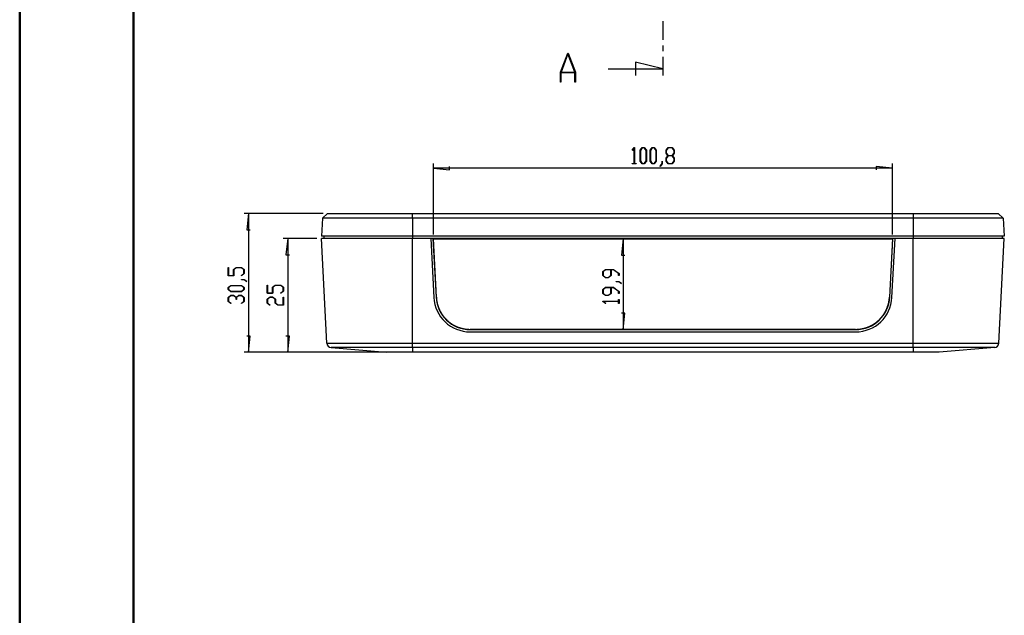
# Model space of a CAD drawing. Units: millimetres. Extents: x 0 to 841, y 0 to 594.
# Drawn here: x 0 to 216, y 297 to 428 of the extents above; entities that cross this region are included whole.
import ezdxf

# ---------------------------------------------------------------- set-up
doc = ezdxf.new("R2010")
doc.units = ezdxf.units.MM
doc.layers.add('LAYER_1', color=179, linetype='Continuous')
doc.layers.add('SLD-0', color=179, linetype='Continuous')

msp = doc.modelspace()

# ---------------------------------------------------------------- linework, layer by layer
at = {"color": 7, "linetype": 'Continuous', "lineweight": 50}
for p, q in [((0.08, 0.04), (0.08, 594.04)), ((25.08, 10.04), (25.08, 584.04))]:
    msp.add_line(p, q, dxfattribs=at)
at = {"layer": 'LAYER_1'}
for p, q in [((134.62, 399.29), (135.07, 399.88)), ((134.66, 399.23), (134.62, 399.29)), ((135.05, 399.75), (134.66, 399.23)), ((135.05, 396.39), (135.05, 399.75)), ((135.07, 399.88), (135.11, 399.88)), ((135.11, 399.88), (135.11, 396.39)), ((136.37, 399.28), (136.82, 399.88)), ((136.37, 396.91), (136.37, 399.28)), ((136.84, 399.81), (136.42, 399.25)), ((136.42, 399.25), (136.42, 396.94)), ((136.82, 399.88), (137.28, 399.88)), ((137.26, 399.81), (136.84, 399.81)), ((137.68, 399.25), (137.26, 399.81)), ((137.28, 399.88), (137.74, 399.28)), ((137.68, 396.94), (137.68, 399.25)), ((137.74, 399.28), (137.74, 396.91)), ((138.56, 399.28), (139.01, 399.88)), ((138.56, 396.91), (138.56, 399.28)), ((139.03, 399.81), (138.61, 399.25)), ((138.61, 399.25), (138.61, 396.94)), ((139.01, 399.88), (139.47, 399.88)), ((139.45, 399.81), (139.03, 399.81)), ((139.87, 399.25), (139.45, 399.81)), ((139.47, 399.88), (139.92, 399.28)), ((139.87, 396.94), (139.87, 399.25)), ((139.92, 399.28), (139.92, 396.91)), ((142.06, 399.28), (142.51, 399.88)), ((142.06, 398.66), (142.06, 399.28)), ((142.48, 398.1), (142.06, 398.66)), ((142.06, 397.53), (142.48, 398.1)), ((142.53, 399.81), (142.12, 399.25)), ((142.12, 399.25), (142.12, 398.69)), ((142.12, 398.69), (142.53, 398.13)), ((142.53, 398.05), (142.12, 397.5)), ((142.51, 399.88), (143.41, 399.88)), ((143.39, 399.81), (142.53, 399.81)), ((142.53, 398.13), (143.39, 398.13)), ((143.39, 398.05), (142.53, 398.05)), ((143.81, 399.25), (143.39, 399.81)), ((143.39, 398.13), (143.81, 398.69)), ((143.81, 397.5), (143.39, 398.05)), ((143.41, 399.88), (143.86, 399.28)), ((143.86, 398.66), (143.44, 398.1)), ((143.44, 398.1), (143.86, 397.53)), ((143.81, 398.69), (143.81, 399.25)), ((143.86, 399.28), (143.86, 398.66)), ((90.95, 380.79), (90.95, 396.37)), ((134.64, 396.31), (134.64, 396.39)), ((134.64, 396.39), (135.05, 396.39)), ((135.52, 396.31), (134.64, 396.31)), ((135.11, 396.39), (135.52, 396.39)), ((135.52, 396.39), (135.52, 396.31)), ((136.82, 396.31), (136.37, 396.91)), ((136.42, 396.94), (136.84, 396.38)), ((137.28, 396.31), (136.82, 396.31)), ((136.84, 396.38), (137.26, 396.38)), ((137.26, 396.38), (137.68, 396.94)), ((137.74, 396.91), (137.28, 396.31)), ((139.01, 396.31), (138.56, 396.91)), ((138.61, 396.94), (139.03, 396.38)), ((139.47, 396.31), (139.01, 396.31)), ((139.03, 396.38), (139.45, 396.38)), ((139.45, 396.38), (139.87, 396.94)), ((139.92, 396.91), (139.47, 396.31)), ((140.75, 395.79), (141.18, 396.36)), ((141.24, 396.33), (140.79, 395.74)), ((141.18, 396.36), (141.18, 396.93)), ((141.18, 396.93), (141.24, 396.93)), ((141.24, 396.93), (141.24, 396.33)), ((142.06, 396.91), (142.06, 397.53)), ((142.51, 396.31), (142.06, 396.91)), ((142.12, 397.5), (142.12, 396.94)), ((142.12, 396.94), (142.53, 396.38)), ((143.41, 396.31), (142.51, 396.31)), ((142.53, 396.38), (143.39, 396.38)), ((143.39, 396.38), (143.81, 396.94)), ((143.86, 396.91), (143.41, 396.31)), ((143.81, 396.94), (143.81, 397.5)), ((143.86, 397.53), (143.86, 396.91)), ((191.77, 380.79), (191.77, 396.37)), ((90.95, 395.37), (94.51, 394.99)), ((191.77, 395.37), (90.95, 395.37)), ((94.51, 394.99), (94.51, 395.75)), ((140.79, 395.74), (140.75, 395.79)), ((191.77, 395.37), (188.22, 395.75)), ((188.22, 395.75), (188.22, 394.99)), ((66.71, 385.37), (49.36, 385.37)), ((50.36, 385.37), (49.98, 381.82)), ((50.36, 385.37), (50.36, 354.87)), ((49.98, 381.82), (50.74, 381.82)), ((65.36, 379.87), (57.95, 379.87)), ((58.95, 379.87), (58.57, 376.32)), ((58.95, 379.87), (58.95, 354.87)), ((132.66, 379.79), (132.28, 376.23)), ((132.66, 379.79), (132.66, 359.92)), ((58.57, 376.32), (59.33, 376.32)), ((132.28, 376.23), (133.04, 376.23)), ((45.85, 371.71), (45.85, 373.49)), ((45.85, 373.49), (45.93, 373.49)), ((45.93, 373.49), (45.93, 371.77)), ((47.02, 373.07), (47.62, 373.52)), ((47.02, 371.77), (47.02, 373.07)), ((47.65, 373.46), (47.09, 373.04)), ((47.09, 373.04), (47.09, 371.71)), ((47.62, 373.52), (48.82, 373.52)), ((48.79, 373.46), (47.65, 373.46)), ((48.78, 371.76), (49.35, 372.19)), ((49.35, 373.04), (48.79, 373.46)), ((48.82, 373.52), (49.42, 373.07)), ((49.42, 372.17), (48.83, 371.72)), ((49.35, 372.19), (49.35, 373.04)), ((49.42, 373.07), (49.42, 372.17)), ((128.15, 372.63), (128.76, 373.08)), ((128.15, 371.73), (128.15, 372.63)), ((128.79, 373.02), (128.23, 372.6)), ((128.23, 372.6), (128.23, 371.75)), ((128.76, 373.08), (130.54, 373.08)), ((129.9, 373.02), (128.79, 373.02)), ((129.9, 371.75), (129.9, 373.02)), ((130.51, 373.02), (129.98, 373.02)), ((129.98, 373.02), (129.98, 371.73)), ((131.65, 372.17), (130.51, 373.02)), ((130.54, 373.08), (131.73, 372.19)), ((131.65, 371.74), (131.65, 372.17)), ((131.73, 372.19), (131.73, 371.74)), ((47.09, 371.71), (45.85, 371.71)), ((45.93, 371.77), (47.02, 371.77)), ((48.83, 371.72), (48.78, 371.76)), ((48.8, 370.84), (48.8, 370.9)), ((48.8, 370.9), (49.4, 370.9)), ((49.37, 370.84), (48.8, 370.84)), ((49.94, 370.41), (49.37, 370.84)), ((49.4, 370.9), (50, 370.45)), ((50, 370.45), (49.94, 370.41)), ((128.76, 371.28), (128.15, 371.73)), ((128.23, 371.75), (128.79, 371.33)), ((129.37, 371.28), (128.76, 371.28)), ((128.79, 371.33), (129.34, 371.33)), ((129.34, 371.33), (129.9, 371.75)), ((129.98, 371.73), (129.37, 371.28)), ((131.11, 370.4), (131.11, 370.46)), ((131.11, 370.46), (131.7, 370.46)), ((131.67, 370.4), (131.11, 370.4)), ((131.73, 371.74), (131.65, 371.74)), ((132.24, 369.97), (131.67, 370.4)), ((131.7, 370.46), (132.3, 370.01)), ((132.3, 370.01), (132.24, 369.97)), ((45.85, 369.13), (46.46, 369.58)), ((45.85, 368.67), (45.85, 369.13)), ((46.46, 368.21), (45.85, 368.67)), ((46.49, 369.52), (45.93, 369.11)), ((45.93, 369.11), (45.93, 368.69)), ((45.93, 368.69), (46.49, 368.27)), ((46.46, 369.58), (48.82, 369.58)), ((48.82, 368.21), (46.46, 368.21)), ((48.79, 369.52), (46.49, 369.52)), ((46.49, 368.27), (48.79, 368.27)), ((49.35, 369.11), (48.79, 369.52)), ((48.79, 368.27), (49.35, 368.69)), ((48.82, 369.58), (49.42, 369.13)), ((49.42, 368.67), (48.82, 368.21)), ((49.35, 368.69), (49.35, 369.11)), ((49.42, 369.13), (49.42, 368.67)), ((54.44, 367.84), (54.44, 369.62)), ((54.44, 369.62), (54.52, 369.62)), ((55.68, 367.84), (54.44, 367.84)), ((54.52, 369.62), (54.52, 367.9)), ((54.52, 367.9), (55.61, 367.9)), ((55.61, 369.19), (56.21, 369.65)), ((55.61, 367.9), (55.61, 369.19)), ((56.24, 369.59), (55.68, 369.17)), ((55.68, 369.17), (55.68, 367.84)), ((56.21, 369.65), (57.41, 369.65)), ((57.38, 369.59), (56.24, 369.59)), ((57.37, 367.89), (57.94, 368.32)), ((57.42, 367.85), (57.37, 367.89)), ((57.94, 369.17), (57.38, 369.59)), ((57.41, 369.65), (58.01, 369.19)), ((58.01, 368.3), (57.42, 367.85)), ((57.94, 368.32), (57.94, 369.17)), ((58.01, 369.19), (58.01, 368.3)), ((128.15, 368.69), (128.76, 369.15)), ((128.15, 367.79), (128.15, 368.69)), ((128.76, 367.34), (128.15, 367.79)), ((128.79, 369.09), (128.23, 368.67)), ((128.23, 368.67), (128.23, 367.82)), ((128.23, 367.82), (128.79, 367.4)), ((128.76, 369.15), (130.54, 369.15)), ((129.9, 369.09), (128.79, 369.09)), ((129.34, 367.4), (129.9, 367.82)), ((129.98, 367.79), (129.37, 367.34)), ((129.9, 367.82), (129.9, 369.09)), ((130.51, 369.09), (129.98, 369.09)), ((129.98, 369.09), (129.98, 367.79)), ((131.65, 368.23), (130.51, 369.09)), ((130.54, 369.15), (131.73, 368.25)), ((131.65, 367.8), (131.65, 368.23)), ((131.73, 367.8), (131.65, 367.8)), ((131.73, 368.25), (131.73, 367.8)), ((45.85, 366.94), (46.46, 367.39)), ((45.85, 366.04), (45.85, 366.94)), ((46.44, 365.59), (45.85, 366.04)), ((46.49, 367.34), (45.93, 366.92)), ((45.93, 366.92), (45.93, 366.06)), ((45.93, 366.06), (46.5, 365.64)), ((46.5, 365.64), (46.44, 365.59)), ((46.46, 367.39), (47.07, 367.39)), ((47.04, 367.34), (46.49, 367.34)), ((47.6, 366.92), (47.04, 367.34)), ((47.07, 367.39), (47.64, 366.97)), ((47.6, 366.49), (47.6, 366.92)), ((47.68, 366.49), (47.6, 366.49)), ((47.64, 366.97), (48.21, 367.39)), ((48.23, 367.34), (47.68, 366.92)), ((47.68, 366.92), (47.68, 366.49)), ((48.21, 367.39), (48.82, 367.39)), ((48.79, 367.34), (48.23, 367.34)), ((48.78, 365.64), (49.35, 366.06)), ((48.83, 365.59), (48.78, 365.64)), ((49.35, 366.92), (48.79, 367.34)), ((48.82, 367.39), (49.42, 366.94)), ((49.42, 366.04), (48.83, 365.59)), ((49.35, 366.06), (49.35, 366.92)), ((49.42, 366.94), (49.42, 366.04)), ((54.44, 366.57), (55.05, 367.02)), ((54.44, 365.67), (54.44, 366.57)), ((55.03, 365.22), (54.44, 365.67)), ((55.08, 366.97), (54.52, 366.55)), ((54.52, 366.55), (54.52, 365.69)), ((54.52, 365.69), (55.09, 365.27)), ((55.05, 367.02), (55.66, 367.02)), ((55.63, 366.97), (55.08, 366.97)), ((56.19, 366.55), (55.63, 366.97)), ((55.66, 367.02), (56.27, 366.57)), ((56.19, 365.67), (56.19, 366.55)), ((56.8, 365.22), (56.19, 365.67)), ((56.27, 366.57), (56.27, 365.69)), ((56.27, 365.69), (56.83, 365.28)), ((57.94, 365.28), (57.94, 366.99)), ((57.94, 366.99), (58.01, 366.99)), ((58.01, 366.99), (58.01, 365.22)), ((128.15, 366.04), (128.15, 366.08)), ((128.15, 366.08), (131.65, 366.08)), ((128.74, 365.59), (128.15, 366.04)), ((131.65, 366.03), (128.28, 366.03)), ((128.28, 366.03), (128.8, 365.64)), ((128.8, 365.64), (128.74, 365.59)), ((129.37, 367.34), (128.76, 367.34)), ((128.79, 367.4), (129.34, 367.4)), ((131.65, 366.08), (131.65, 366.49)), ((131.65, 366.49), (131.73, 366.49)), ((131.65, 365.62), (131.65, 366.03)), ((131.73, 365.62), (131.65, 365.62)), ((131.73, 366.49), (131.73, 365.62)), ((55.09, 365.27), (55.03, 365.22)), ((58.01, 365.22), (56.8, 365.22)), ((56.83, 365.28), (57.94, 365.28)), ((133.04, 363.47), (132.28, 363.47)), ((132.66, 359.92), (133.04, 363.47)), ((50.74, 358.43), (49.98, 358.43)), ((50.36, 354.87), (50.74, 358.43)), ((59.33, 358.43), (58.57, 358.43)), ((58.95, 354.87), (59.33, 358.43)), ((85.36, 354.87), (49.36, 354.87)), ((85.36, 354.87), (57.95, 354.87))]:
    msp.add_line(p, q, dxfattribs=at)
at = {"layer": 'SLD-0'}
for p, q in [((141.36, 427.7), (141.36, 423.61)), ((141.36, 422.34), (141.36, 421.07)), ((118.87, 416.43), (120.45, 420.64)), ((120.51, 420.48), (119.01, 416.48)), ((120.45, 420.64), (120.57, 420.64)), ((122.01, 416.48), (120.51, 420.48)), ((120.57, 420.64), (122.15, 416.43)), ((141.36, 419.8), (141.36, 415.7)), ((141.36, 417.2), (135.36, 418.7)), ((135.36, 418.7), (135.36, 415.7)), ((118.87, 414.29), (118.87, 416.43)), ((122.04, 416.34), (118.97, 416.34)), ((118.97, 416.34), (118.97, 414.29)), ((119.01, 416.48), (122.01, 416.48)), ((122.04, 414.29), (122.04, 416.34)), ((122.15, 416.43), (122.15, 414.29)), ((129.36, 417.2), (141.36, 417.2)), ((118.97, 414.29), (118.87, 414.29)), ((122.15, 414.29), (122.04, 414.29)), ((66.6, 384.37), (67.71, 385.37)), ((67.71, 385.37), (86.36, 385.37)), ((86.36, 385.37), (196.36, 385.37)), ((86.36, 384.37), (86.36, 385.37)), ((196.36, 385.37), (215.02, 385.37)), ((196.36, 385.37), (196.36, 384.37)), ((215.02, 385.37), (216.13, 384.37)), ((66.6, 384.37), (66.39, 380.37)), ((86.36, 384.37), (66.6, 384.37)), ((86.36, 384.37), (86.36, 380.37)), ((196.36, 384.37), (86.36, 384.37)), ((196.36, 384.37), (196.36, 380.37)), ((216.13, 384.37), (196.36, 384.37)), ((216.13, 384.37), (216.34, 380.37)), ((67.57, 356.88), (66.36, 379.87)), ((86.36, 379.87), (66.36, 379.87)), ((86.36, 380.37), (66.39, 380.37)), ((66.86, 380.37), (66.86, 379.87)), ((196.36, 380.37), (86.36, 380.37)), ((86.36, 380.37), (86.36, 379.87)), ((86.36, 356.88), (86.36, 379.87)), ((90.36, 379.87), (86.36, 379.87)), ((192.36, 379.87), (90.36, 379.87)), ((90.36, 379.87), (91.04, 366.95)), ((90.95, 379.79), (90.86, 379.87)), ((90.86, 379.87), (91.54, 366.98)), ((91.6, 366.98), (90.95, 379.79)), ((90.95, 379.79), (191.77, 379.79)), ((191.77, 379.79), (191.13, 366.98)), ((191.19, 366.98), (191.86, 379.87)), ((191.68, 366.95), (192.36, 379.87)), ((191.77, 379.79), (191.86, 379.87)), ((196.36, 379.87), (192.36, 379.87)), ((216.34, 380.37), (196.36, 380.37)), ((196.36, 380.37), (196.36, 379.87)), ((216.36, 379.87), (196.36, 379.87)), ((196.36, 356.88), (196.36, 379.87)), ((215.16, 356.88), (216.36, 379.87)), ((215.86, 380.37), (215.86, 379.87)), ((91.6, 366.98), (91.54, 366.98)), ((91.6, 366.98), (91.6, 366.93)), ((91.6, 366.93), (91.6, 366.88)), ((91.6, 366.88), (91.61, 366.84)), ((91.61, 366.84), (91.61, 366.79)), ((91.61, 366.79), (91.61, 366.74)), ((91.61, 366.74), (91.62, 366.69)), ((91.62, 366.69), (91.62, 366.64)), ((91.62, 366.64), (91.63, 366.59)), ((91.63, 366.59), (91.63, 366.54)), ((91.63, 366.54), (91.64, 366.5)), ((91.64, 366.5), (91.64, 366.45)), ((91.64, 366.45), (91.65, 366.4)), ((91.65, 366.4), (91.66, 366.35)), ((91.66, 366.35), (91.66, 366.3)), ((91.66, 366.3), (91.67, 366.25)), ((91.67, 366.25), (91.68, 366.21)), ((91.68, 366.21), (91.69, 366.16)), ((91.69, 366.16), (91.69, 366.11)), ((91.69, 366.11), (91.7, 366.06)), ((91.7, 366.06), (91.71, 366.01)), ((91.71, 366.01), (91.72, 365.97)), ((91.72, 365.97), (91.73, 365.92)), ((91.73, 365.92), (91.74, 365.87)), ((91.74, 365.87), (91.75, 365.82)), ((91.75, 365.82), (91.76, 365.78)), ((91.76, 365.78), (91.77, 365.73)), ((91.77, 365.73), (91.78, 365.68)), ((91.78, 365.68), (91.79, 365.63)), ((91.79, 365.63), (91.8, 365.59)), ((91.8, 365.59), (91.81, 365.54)), ((91.81, 365.54), (91.83, 365.49)), ((190.9, 365.49), (190.91, 365.54)), ((190.91, 365.54), (190.92, 365.59)), ((190.92, 365.59), (190.93, 365.63)), ((190.93, 365.63), (190.94, 365.68)), ((190.94, 365.68), (190.96, 365.73)), ((190.96, 365.73), (190.97, 365.78)), ((190.97, 365.78), (190.98, 365.82)), ((190.98, 365.82), (190.99, 365.87)), ((190.99, 365.87), (191, 365.92)), ((191, 365.97), (191.01, 366.01)), ((191, 365.92), (191, 365.97)), ((191.01, 366.01), (191.02, 366.06)), ((191.02, 366.06), (191.03, 366.11)), ((191.03, 366.11), (191.04, 366.16)), ((191.04, 366.16), (191.05, 366.21)), ((191.05, 366.25), (191.06, 366.3)), ((191.05, 366.21), (191.05, 366.25)), ((191.06, 366.3), (191.07, 366.35)), ((191.07, 366.4), (191.08, 366.45)), ((191.07, 366.35), (191.07, 366.4)), ((191.08, 366.45), (191.09, 366.5)), ((191.09, 366.54), (191.1, 366.59)), ((191.09, 366.5), (191.09, 366.54)), ((191.1, 366.64), (191.11, 366.69)), ((191.1, 366.59), (191.1, 366.64)), ((191.11, 366.79), (191.12, 366.84)), ((191.11, 366.74), (191.11, 366.79)), ((191.11, 366.69), (191.11, 366.74)), ((191.12, 366.93), (191.13, 366.98)), ((191.12, 366.88), (191.12, 366.93)), ((191.12, 366.84), (191.12, 366.88)), ((191.13, 366.98), (191.19, 366.98)), ((91.83, 365.49), (91.84, 365.44)), ((91.84, 365.44), (91.85, 365.4)), ((91.85, 365.4), (91.86, 365.35)), ((91.86, 365.35), (91.88, 365.3)), ((91.88, 365.3), (91.89, 365.26)), ((91.89, 365.26), (91.9, 365.21)), ((91.9, 365.21), (91.92, 365.16)), ((91.92, 365.16), (91.93, 365.12)), ((91.93, 365.12), (91.95, 365.07)), ((91.95, 365.07), (91.96, 365.02)), ((91.96, 365.02), (91.98, 364.98)), ((91.98, 364.98), (91.99, 364.93)), ((91.99, 364.93), (92.01, 364.88)), ((92.01, 364.88), (92.03, 364.84)), ((92.03, 364.84), (92.04, 364.79)), ((92.04, 364.79), (92.06, 364.75)), ((92.06, 364.75), (92.08, 364.7)), ((92.08, 364.7), (92.1, 364.66)), ((92.1, 364.66), (92.11, 364.61)), ((92.11, 364.61), (92.13, 364.57)), ((92.13, 364.57), (92.15, 364.52)), ((92.15, 364.52), (92.17, 364.48)), ((92.17, 364.48), (92.19, 364.43)), ((92.19, 364.43), (92.21, 364.39)), ((92.21, 364.39), (92.23, 364.34)), ((92.23, 364.34), (92.25, 364.3)), ((92.25, 364.3), (92.27, 364.25)), ((92.27, 364.25), (92.29, 364.21)), ((92.29, 364.21), (92.31, 364.16)), ((92.31, 364.16), (92.33, 364.12)), ((92.33, 364.12), (92.35, 364.08)), ((92.35, 364.08), (92.37, 364.03)), ((92.37, 364.03), (92.39, 363.99)), ((92.39, 363.99), (92.42, 363.95)), ((92.42, 363.95), (92.44, 363.9)), ((92.44, 363.9), (92.46, 363.86)), ((92.46, 363.86), (92.48, 363.82)), ((92.48, 363.82), (92.51, 363.77)), ((92.51, 363.77), (92.53, 363.73)), ((92.53, 363.73), (92.56, 363.69)), ((92.56, 363.69), (92.58, 363.65)), ((92.58, 363.65), (92.6, 363.6)), ((92.6, 363.6), (92.63, 363.56)), ((92.63, 363.56), (92.65, 363.52)), ((92.65, 363.52), (92.68, 363.48)), ((92.68, 363.48), (92.7, 363.44)), ((92.7, 363.44), (92.73, 363.4)), ((92.73, 363.4), (92.76, 363.35)), ((189.97, 363.35), (189.99, 363.4)), ((189.99, 363.4), (190.02, 363.44)), ((190.02, 363.44), (190.04, 363.48)), ((190.04, 363.48), (190.07, 363.52)), ((190.07, 363.52), (190.09, 363.56)), ((190.09, 363.56), (190.12, 363.6)), ((190.12, 363.6), (190.14, 363.65)), ((190.14, 363.65), (190.17, 363.69)), ((190.17, 363.69), (190.19, 363.73)), ((190.19, 363.73), (190.22, 363.77)), ((190.22, 363.77), (190.24, 363.82)), ((190.24, 363.82), (190.26, 363.86)), ((190.26, 363.86), (190.28, 363.9)), ((190.28, 363.9), (190.31, 363.95)), ((190.31, 363.95), (190.33, 363.99)), ((190.33, 363.99), (190.35, 364.03)), ((190.35, 364.03), (190.37, 364.08)), ((190.37, 364.08), (190.39, 364.12)), ((190.39, 364.12), (190.42, 364.16)), ((190.42, 364.16), (190.44, 364.21)), ((190.44, 364.21), (190.46, 364.25)), ((190.46, 364.25), (190.48, 364.3)), ((190.48, 364.3), (190.5, 364.34)), ((190.5, 364.34), (190.52, 364.39)), ((190.52, 364.39), (190.54, 364.43)), ((190.54, 364.43), (190.56, 364.48)), ((190.56, 364.48), (190.57, 364.52)), ((190.57, 364.52), (190.59, 364.57)), ((190.59, 364.57), (190.61, 364.61)), ((190.61, 364.61), (190.63, 364.66)), ((190.63, 364.66), (190.65, 364.7)), ((190.65, 364.7), (190.66, 364.75)), ((190.66, 364.75), (190.68, 364.79)), ((190.68, 364.79), (190.7, 364.84)), ((190.7, 364.84), (190.71, 364.88)), ((190.71, 364.88), (190.73, 364.93)), ((190.73, 364.93), (190.74, 364.98)), ((190.74, 364.98), (190.76, 365.02)), ((190.76, 365.02), (190.78, 365.07)), ((190.78, 365.07), (190.79, 365.12)), ((190.79, 365.12), (190.8, 365.16)), ((190.8, 365.16), (190.82, 365.21)), ((190.82, 365.21), (190.83, 365.26)), ((190.83, 365.26), (190.85, 365.3)), ((190.85, 365.3), (190.86, 365.35)), ((190.86, 365.35), (190.87, 365.4)), ((190.87, 365.4), (190.89, 365.44)), ((190.89, 365.44), (190.9, 365.49)), ((92.76, 363.35), (92.78, 363.31)), ((92.78, 363.31), (92.81, 363.27)), ((92.81, 363.27), (92.84, 363.23)), ((92.84, 363.23), (92.86, 363.19)), ((92.86, 363.19), (92.89, 363.15)), ((92.89, 363.15), (92.92, 363.11)), ((92.92, 363.11), (92.95, 363.07)), ((92.95, 363.07), (92.98, 363.03)), ((92.98, 363.03), (93, 362.99)), ((93, 362.99), (93.03, 362.95)), ((93.03, 362.95), (93.06, 362.91)), ((93.06, 362.91), (93.09, 362.87)), ((93.09, 362.87), (93.12, 362.83)), ((93.12, 362.83), (93.15, 362.8)), ((93.15, 362.8), (93.18, 362.76)), ((93.18, 362.76), (93.21, 362.72)), ((93.21, 362.72), (93.24, 362.68)), ((93.24, 362.68), (93.27, 362.64)), ((93.27, 362.64), (93.3, 362.61)), ((93.3, 362.61), (93.33, 362.57)), ((93.33, 362.57), (93.37, 362.53)), ((93.37, 362.53), (93.4, 362.49)), ((93.4, 362.49), (93.43, 362.46)), ((93.43, 362.46), (93.46, 362.42)), ((93.46, 362.42), (93.49, 362.38)), ((93.49, 362.38), (93.53, 362.35)), ((93.53, 362.35), (93.56, 362.31)), ((93.56, 362.31), (93.59, 362.28)), ((93.59, 362.28), (93.63, 362.24)), ((93.63, 362.24), (93.66, 362.21)), ((93.66, 362.21), (93.69, 362.17)), ((93.69, 362.17), (93.73, 362.14)), ((93.73, 362.14), (93.76, 362.1)), ((93.76, 362.1), (93.8, 362.07)), ((93.8, 362.07), (93.83, 362.03)), ((93.83, 362.03), (93.87, 362)), ((93.87, 362), (93.9, 361.97)), ((93.9, 361.97), (93.94, 361.93)), ((93.94, 361.93), (93.97, 361.9)), ((93.97, 361.9), (94.01, 361.87)), ((94.01, 361.87), (94.04, 361.83)), ((94.04, 361.83), (94.08, 361.8)), ((94.08, 361.8), (94.12, 361.77)), ((94.12, 361.77), (94.15, 361.74)), ((94.15, 361.74), (94.19, 361.7)), ((94.19, 361.7), (94.23, 361.67)), ((94.23, 361.67), (94.27, 361.64)), ((94.27, 361.64), (94.3, 361.61)), ((94.3, 361.61), (94.34, 361.58)), ((94.34, 361.58), (94.38, 361.55)), ((94.38, 361.55), (94.42, 361.52)), ((94.42, 361.52), (94.46, 361.49)), ((94.46, 361.49), (94.49, 361.46)), ((94.49, 361.46), (94.53, 361.43)), ((94.53, 361.43), (94.57, 361.4)), ((94.57, 361.4), (94.61, 361.37)), ((94.61, 361.37), (94.65, 361.34)), ((94.65, 361.34), (94.69, 361.31)), ((94.69, 361.31), (94.73, 361.28)), ((94.73, 361.28), (94.77, 361.26)), ((94.77, 361.26), (94.81, 361.23)), ((94.81, 361.23), (94.85, 361.2)), ((94.85, 361.2), (94.89, 361.17)), ((187.83, 361.17), (187.87, 361.2)), ((187.87, 361.2), (187.91, 361.23)), ((187.91, 361.23), (187.95, 361.26)), ((187.95, 361.26), (187.99, 361.28)), ((187.99, 361.28), (188.03, 361.31)), ((188.03, 361.31), (188.07, 361.34)), ((188.07, 361.34), (188.11, 361.37)), ((188.11, 361.37), (188.15, 361.4)), ((188.15, 361.4), (188.19, 361.43)), ((188.19, 361.43), (188.23, 361.46)), ((188.23, 361.46), (188.27, 361.49)), ((188.27, 361.49), (188.31, 361.52)), ((188.31, 361.52), (188.34, 361.55)), ((188.34, 361.55), (188.38, 361.58)), ((188.38, 361.58), (188.42, 361.61)), ((188.42, 361.61), (188.46, 361.64)), ((188.46, 361.64), (188.5, 361.67)), ((188.5, 361.67), (188.53, 361.7)), ((188.53, 361.7), (188.57, 361.74)), ((188.57, 361.74), (188.61, 361.77)), ((188.61, 361.77), (188.64, 361.8)), ((188.64, 361.8), (188.68, 361.83)), ((188.68, 361.83), (188.72, 361.87)), ((188.72, 361.87), (188.75, 361.9)), ((188.75, 361.9), (188.79, 361.93)), ((188.79, 361.93), (188.82, 361.97)), ((188.82, 361.97), (188.86, 362)), ((188.86, 362), (188.89, 362.03)), ((188.89, 362.03), (188.93, 362.07)), ((188.93, 362.07), (188.96, 362.1)), ((188.96, 362.1), (189, 362.14)), ((189, 362.14), (189.03, 362.17)), ((189.03, 362.17), (189.06, 362.21)), ((189.06, 362.21), (189.1, 362.24)), ((189.1, 362.24), (189.13, 362.28)), ((189.13, 362.28), (189.16, 362.31)), ((189.16, 362.31), (189.2, 362.35)), ((189.2, 362.35), (189.23, 362.38)), ((189.23, 362.38), (189.26, 362.42)), ((189.26, 362.42), (189.29, 362.46)), ((189.29, 362.46), (189.33, 362.49)), ((189.33, 362.49), (189.36, 362.53)), ((189.36, 362.53), (189.39, 362.57)), ((189.39, 362.57), (189.42, 362.61)), ((189.42, 362.61), (189.45, 362.64)), ((189.45, 362.64), (189.48, 362.68)), ((189.48, 362.68), (189.51, 362.72)), ((189.51, 362.72), (189.54, 362.76)), ((189.54, 362.76), (189.57, 362.8)), ((189.57, 362.8), (189.6, 362.83)), ((189.6, 362.83), (189.63, 362.87)), ((189.63, 362.87), (189.66, 362.91)), ((189.66, 362.91), (189.69, 362.95)), ((189.69, 362.95), (189.72, 362.99)), ((189.72, 362.99), (189.75, 363.03)), ((189.75, 363.03), (189.78, 363.07)), ((189.78, 363.07), (189.8, 363.11)), ((189.8, 363.11), (189.83, 363.15)), ((189.83, 363.15), (189.86, 363.19)), ((189.86, 363.19), (189.89, 363.23)), ((189.89, 363.23), (189.91, 363.27)), ((189.91, 363.27), (189.94, 363.31)), ((189.94, 363.31), (189.97, 363.35)), ((94.89, 361.17), (94.93, 361.15)), ((94.93, 361.15), (94.97, 361.12)), ((94.97, 361.12), (95.01, 361.09)), ((95.01, 361.09), (95.05, 361.07)), ((95.05, 361.07), (95.09, 361.04)), ((95.09, 361.04), (95.14, 361.02)), ((95.14, 361.02), (95.18, 360.99)), ((95.18, 360.99), (95.22, 360.97)), ((95.22, 360.97), (95.26, 360.94)), ((95.26, 360.94), (95.3, 360.92)), ((95.3, 360.92), (95.35, 360.89)), ((95.35, 360.89), (95.39, 360.87)), ((95.39, 360.87), (95.43, 360.84)), ((95.43, 360.84), (95.47, 360.82)), ((95.47, 360.82), (95.52, 360.8)), ((95.52, 360.8), (95.56, 360.78)), ((95.56, 360.78), (95.6, 360.75)), ((95.6, 360.75), (95.65, 360.73)), ((95.65, 360.73), (95.69, 360.71)), ((95.69, 360.71), (95.73, 360.69)), ((95.73, 360.69), (95.78, 360.67)), ((95.78, 360.67), (95.82, 360.64)), ((95.82, 360.64), (95.87, 360.62)), ((95.87, 360.62), (95.91, 360.6)), ((95.91, 360.6), (95.95, 360.58)), ((95.95, 360.58), (96, 360.56)), ((96, 360.56), (96.04, 360.54)), ((96.04, 360.54), (96.09, 360.52)), ((96.09, 360.52), (96.13, 360.5)), ((96.13, 360.5), (96.18, 360.49)), ((96.18, 360.49), (96.22, 360.47)), ((96.22, 360.47), (96.27, 360.45)), ((96.27, 360.45), (96.31, 360.43)), ((96.31, 360.43), (96.36, 360.41)), ((96.36, 360.41), (96.4, 360.4)), ((96.4, 360.4), (96.45, 360.38)), ((96.45, 360.38), (96.5, 360.36)), ((96.5, 360.36), (96.54, 360.35)), ((96.54, 360.35), (96.59, 360.33)), ((96.59, 360.33), (96.63, 360.31)), ((96.63, 360.31), (96.68, 360.3)), ((96.68, 360.3), (96.73, 360.28)), ((96.73, 360.28), (96.77, 360.27)), ((96.77, 360.27), (96.82, 360.25)), ((96.82, 360.25), (96.87, 360.24)), ((96.87, 360.24), (96.91, 360.22)), ((96.91, 360.22), (96.96, 360.21)), ((96.96, 360.21), (97.01, 360.2)), ((97.01, 360.2), (97.05, 360.18)), ((97.05, 360.18), (97.1, 360.17)), ((97.1, 360.17), (97.15, 360.16)), ((97.15, 360.16), (97.19, 360.15)), ((97.19, 360.15), (97.24, 360.14)), ((97.24, 360.14), (97.29, 360.12)), ((97.29, 360.12), (97.34, 360.11)), ((97.34, 360.11), (97.38, 360.1)), ((97.38, 360.1), (97.43, 360.09)), ((97.43, 360.09), (97.48, 360.08)), ((97.48, 360.08), (97.53, 360.07)), ((97.53, 360.07), (97.57, 360.06)), ((97.57, 360.06), (97.62, 360.05)), ((97.62, 360.05), (97.67, 360.04)), ((97.67, 360.04), (97.72, 360.03)), ((97.72, 360.03), (97.77, 360.03)), ((97.77, 360.03), (97.81, 360.02)), ((97.81, 360.02), (97.86, 360.01)), ((97.86, 360.01), (97.91, 360)), ((97.91, 360), (97.96, 359.99)), ((97.96, 359.99), (98.01, 359.99)), ((98.01, 359.99), (98.06, 359.98)), ((98.06, 359.98), (98.1, 359.97)), ((98.1, 359.97), (98.15, 359.97)), ((98.15, 359.97), (98.2, 359.96)), ((98.2, 359.96), (98.25, 359.96)), ((98.25, 359.96), (98.3, 359.95)), ((98.3, 359.95), (98.35, 359.95)), ((98.35, 359.95), (98.39, 359.94)), ((98.39, 359.94), (98.44, 359.94)), ((98.44, 359.94), (98.49, 359.94)), ((98.49, 359.94), (98.54, 359.93)), ((98.54, 359.93), (98.59, 359.93)), ((98.59, 359.93), (98.64, 359.93)), ((98.64, 359.93), (98.69, 359.93)), ((98.69, 359.93), (98.74, 359.92)), ((98.74, 359.92), (98.78, 359.92)), ((98.78, 359.92), (98.83, 359.92)), ((98.83, 359.92), (98.88, 359.92)), ((98.88, 359.92), (98.93, 359.92)), ((98.93, 359.92), (98.98, 359.92)), ((98.98, 359.92), (99.03, 359.92)), ((183.7, 359.92), (99.03, 359.92)), ((99.03, 359.92), (99.03, 359.87)), ((99.03, 359.87), (183.7, 359.87)), ((99.03, 359.37), (183.7, 359.37)), ((183.7, 359.92), (183.74, 359.92)), ((183.7, 359.92), (183.7, 359.87)), ((183.74, 359.92), (183.79, 359.92)), ((183.79, 359.92), (183.84, 359.92)), ((183.84, 359.92), (183.89, 359.92)), ((183.89, 359.92), (183.94, 359.92)), ((183.94, 359.92), (183.99, 359.92)), ((183.99, 359.92), (184.04, 359.93)), ((184.04, 359.93), (184.09, 359.93)), ((184.09, 359.93), (184.13, 359.93)), ((184.13, 359.93), (184.18, 359.93)), ((184.18, 359.93), (184.23, 359.94)), ((184.23, 359.94), (184.28, 359.94)), ((184.28, 359.94), (184.33, 359.94)), ((184.33, 359.94), (184.38, 359.95)), ((184.38, 359.95), (184.43, 359.95)), ((184.43, 359.95), (184.47, 359.96)), ((184.47, 359.96), (184.52, 359.96)), ((184.52, 359.96), (184.57, 359.97)), ((184.57, 359.97), (184.62, 359.97)), ((184.62, 359.97), (184.67, 359.98)), ((184.67, 359.98), (184.72, 359.99)), ((184.72, 359.99), (184.76, 359.99)), ((184.76, 359.99), (184.81, 360)), ((184.81, 360), (184.86, 360.01)), ((184.86, 360.01), (184.91, 360.02)), ((184.91, 360.02), (184.96, 360.03)), ((184.96, 360.03), (185.01, 360.03)), ((185.01, 360.03), (185.05, 360.04)), ((185.05, 360.04), (185.1, 360.05)), ((185.1, 360.05), (185.15, 360.06)), ((185.15, 360.06), (185.2, 360.07)), ((185.2, 360.07), (185.24, 360.08)), ((185.24, 360.08), (185.29, 360.09)), ((185.29, 360.09), (185.34, 360.1)), ((185.34, 360.1), (185.39, 360.11)), ((185.39, 360.11), (185.43, 360.12)), ((185.43, 360.12), (185.48, 360.14)), ((185.48, 360.14), (185.53, 360.15)), ((185.53, 360.15), (185.58, 360.16)), ((185.58, 360.16), (185.62, 360.17)), ((185.62, 360.17), (185.67, 360.18)), ((185.67, 360.18), (185.72, 360.2)), ((185.72, 360.2), (185.76, 360.21)), ((185.76, 360.21), (185.81, 360.22)), ((185.81, 360.22), (185.86, 360.24)), ((185.86, 360.24), (185.9, 360.25)), ((185.9, 360.25), (185.95, 360.27)), ((185.95, 360.27), (186, 360.28)), ((186, 360.28), (186.04, 360.3)), ((186.04, 360.3), (186.09, 360.31)), ((186.09, 360.31), (186.14, 360.33)), ((186.14, 360.33), (186.18, 360.35)), ((186.18, 360.35), (186.23, 360.36)), ((186.23, 360.36), (186.27, 360.38)), ((186.27, 360.38), (186.32, 360.4)), ((186.32, 360.4), (186.37, 360.41)), ((186.37, 360.41), (186.41, 360.43)), ((186.41, 360.43), (186.46, 360.45)), ((186.46, 360.45), (186.5, 360.47)), ((186.5, 360.47), (186.55, 360.49)), ((186.55, 360.49), (186.59, 360.5)), ((186.59, 360.5), (186.64, 360.52)), ((186.64, 360.52), (186.68, 360.54)), ((186.68, 360.54), (186.73, 360.56)), ((186.73, 360.56), (186.77, 360.58)), ((186.77, 360.58), (186.81, 360.6)), ((186.81, 360.6), (186.86, 360.62)), ((186.86, 360.62), (186.9, 360.64)), ((186.9, 360.64), (186.95, 360.67)), ((186.95, 360.67), (186.99, 360.69)), ((186.99, 360.69), (187.03, 360.71)), ((187.03, 360.71), (187.08, 360.73)), ((187.08, 360.73), (187.12, 360.75)), ((187.12, 360.75), (187.16, 360.78)), ((187.16, 360.78), (187.21, 360.8)), ((187.21, 360.8), (187.25, 360.82)), ((187.25, 360.82), (187.29, 360.84)), ((187.29, 360.84), (187.34, 360.87)), ((187.34, 360.87), (187.38, 360.89)), ((187.38, 360.89), (187.42, 360.92)), ((187.42, 360.92), (187.46, 360.94)), ((187.46, 360.94), (187.5, 360.97)), ((187.5, 360.97), (187.55, 360.99)), ((187.55, 360.99), (187.59, 361.02)), ((187.59, 361.02), (187.63, 361.04)), ((187.63, 361.04), (187.67, 361.07)), ((187.67, 361.07), (187.71, 361.09)), ((187.71, 361.09), (187.75, 361.12)), ((187.75, 361.12), (187.79, 361.15)), ((187.79, 361.15), (187.83, 361.17)), ((67.57, 356.88), (86.36, 356.88)), ((86.36, 356.88), (196.36, 356.88)), ((86.36, 355.94), (86.36, 356.88)), ((196.36, 356.88), (215.16, 356.88)), ((196.36, 355.94), (196.36, 356.88)), ((86.36, 355.94), (68.48, 355.94)), ((68.48, 355.94), (80.67, 354.87)), ((86.36, 354.87), (80.67, 354.87)), ((196.36, 355.94), (86.36, 355.94)), ((86.36, 355.94), (86.36, 354.87)), ((196.36, 354.87), (86.36, 354.87)), ((214.25, 355.94), (196.36, 355.94)), ((196.36, 355.94), (196.36, 354.87)), ((202.05, 354.87), (196.36, 354.87)), ((214.25, 355.94), (202.05, 354.87))]:
    msp.add_line(p, q, dxfattribs=at)
for centre, radius, start, end in [((99.03, 367.37), 8, 183, 270), ((99.03, 367.37), 7.5, 183, 270), ((183.7, 367.37), 7.5, 270, 357), ((183.7, 367.37), 8, 270, 357), ((68.57, 356.93), 1, 183, 265), ((214.16, 356.93), 1, 275, 357)]:
    msp.add_arc(centre, radius, start, end, dxfattribs=at)

doc.saveas('drawing.dxf')
